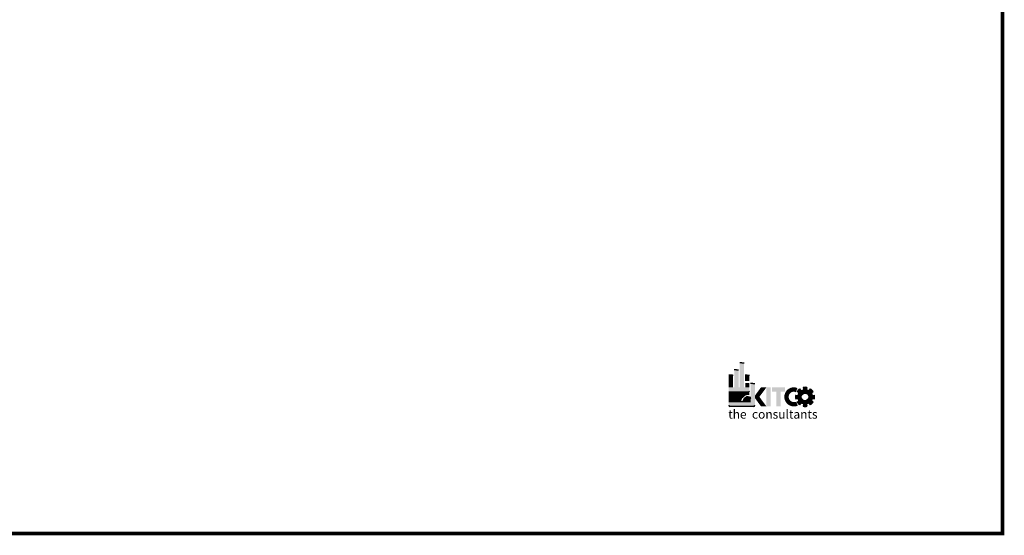
# Model space of a CAD drawing. Units: millimetres. Extents: x 1424 to 2048, y 416 to 861.
# Drawn here: x 1783 to 2048, y 416 to 555 of the extents above; entities that cross this region are included whole.
import ezdxf

# ---------------------------------------------------------------- set-up
doc = ezdxf.new("R2010")
doc.units = ezdxf.units.MM
doc.header["$LTSCALE"] = 0.2
doc.layers.add('FILL', color=3, linetype='Continuous')
doc.layers.add('SHEET', color=62, linetype='Continuous')
doc.styles.add('TIMES-B', font='timesbd.ttf')

msp = doc.modelspace()

# ---------------------------------------------------------------- linework, layer by layer
at = {"layer": 'FILL', "color": 3, "const_width": 1}
msp.add_lwpolyline([(1424.93, 860.1), (2047.33, 860.1), (2047.33, 416.92), (1424.93, 416.92)], close=True, dxfattribs=at)
at = {"layer": 'SHEET', "color": 84}
for p, q in [((1977.17, 462.93), (1976.59, 462.93)), ((1977.17, 462.93), (1977.75, 462.93)), ((1974.22, 459.61), (1973.64, 459.61)), ((1974.22, 459.61), (1974.8, 459.61)), ((1975.7, 461.03), (1975.12, 461.03)), ((1975.7, 461.03), (1976.27, 461.03)), ((1978.64, 459.57), (1978.06, 459.57)), ((1978.64, 459.57), (1979.22, 459.57)), ((1980.11, 457.32), (1979.53, 457.32)), ((1980.11, 457.32), (1980.7, 457.32)), ((1991.61, 455.08), (1991.97, 456.19)), ((1993.68, 456.26), (1993.98, 454.76)), ((1994.69, 456.26), (1994.39, 454.76)), ((1979.22, 455.27), (1975.99, 452.41)), ((1979.53, 453.44), (1978.85, 452.41)), ((1991.66, 454.24), (1993.17, 453.94)), ((1991.66, 453.24), (1993.17, 453.54)), ((1993.33, 454.32), (1992.05, 455.17)), ((1993.61, 454.6), (1992.76, 455.88)), ((1994.76, 454.6), (1995.62, 455.88)), ((1995.05, 454.32), (1996.33, 455.17)), ((1995.2, 453.94), (1996.71, 454.24)), ((1995.2, 453.54), (1996.71, 453.24)), ((1979.53, 452.41), (1973.64, 452.41)), ((1973.64, 451.49), (1973.64, 451.49)), ((1980.37, 451.17), (1973.97, 451.17)), ((1980.7, 451.49), (1980.7, 451.49)), ((1991.61, 452.41), (1991.97, 451.29)), ((1992.05, 452.31), (1993.33, 453.17)), ((1992.76, 451.6), (1993.61, 452.88)), ((1993.98, 452.73), (1993.68, 451.22)), ((1994.39, 452.73), (1994.69, 451.22)), ((1995.62, 451.6), (1994.76, 452.88)), ((1996.33, 452.31), (1995.05, 453.17))]:
    msp.add_line(p, q, dxfattribs=at)
for points, const_width in [([(1976.67, 462.93, -0.414214), (1976.75, 463.01, -1)], 0.16), ([(1977.67, 462.93, 0.414214), (1977.59, 463.01, 1)], 0.16), ([(1973.72, 459.61, -0.414214), (1973.8, 459.69, -1)], 0.16), ([(1974.72, 459.61, 0.414214), (1974.64, 459.69, 1)], 0.16), ([(1975.2, 461.03, -0.414214), (1975.28, 461.11, -1)], 0.16), ([(1976.19, 461.03, 0.414214), (1976.11, 461.11, 1)], 0.16), ([(1978.14, 459.57, -0.414214), (1978.22, 459.65, -1)], 0.16), ([(1979.14, 459.57, 0.414214), (1979.06, 459.65, 1)], 0.16), ([(1979.61, 457.32, -0.414214), (1979.69, 457.4, -1)], 0.16), ([(1980.62, 457.32, 0.414214), (1980.53, 457.4, 1)], 0.16), ([(1991.79, 455.63, 0.508977), (1989.19, 453.74, 1)], 1.17), ([(1994.63, 455.95, 0.098491), (1993.75, 455.95, 1)], 0.642), ([(1979.16, 454.74, 0.452689), (1976.5, 452.41, 1)], 1.03), ([(1979.22, 452.98, 0.597005), (1978.18, 452.41, 1)], 1.35), ([(1989.19, 453.74, 0.508977), (1991.79, 451.85, 1)], 1.17), ([(1991.98, 454.18, 0.049127), (1991.93, 453.74, 1)], 0.642), ([(1991.93, 453.74, 0.049127), (1991.98, 453.3, 1)], 0.642), ([(1992.94, 455.61, 0.098491), (1992.31, 454.99, 1)], 0.642), ([(1996.06, 454.99, 0.098491), (1995.44, 455.61, 1)], 0.642), ([(1996.4, 453.3, 0.049127), (1996.44, 453.74, 0.049127), (1996.4, 454.18, 1)], 0.642), ([(1973.8, 451.49, 0.414214), (1973.97, 451.33, 1)], 0.321), ([(1980.53, 451.49, -0.414214), (1980.37, 451.33, -1)], 0.321), ([(1992.31, 452.49, 0.098491), (1992.94, 451.87, 1)], 0.642), ([(1993.75, 451.53, 0.098491), (1994.63, 451.53, 1)], 0.642), ([(1995.44, 451.87, 0.098491), (1996.06, 452.49, 1)], 0.642)]:
    msp.add_lwpolyline(points, format="xyb", dxfattribs=dict(at, const_width=const_width))
at = {"layer": 'SHEET', "color": 84, "const_width": 0.898}
msp.add_lwpolyline([(1992.7, 453.74, 1), (1995.67, 453.74, 1)], format="xyb", close=True, dxfattribs=at)
at = {"layer": 'SHEET', "color": 84}
for radius in [1.93, 1.03]:
    msp.add_circle((1994.19, 453.74), radius, dxfattribs=at)
for centre, radius, start, end in [((1994.19, 453.74), 2.57, 78.75, 101.25), ((1978.85, 452.41), 1.35, 56.6503, 180), ((1994.19, 453.74), 2.57, 168.75, 191.25), ((1994.19, 453.74), 2.57, 123.75, 146.25), ((1994.19, 453.74), 2.57, 33.75, 56.25), ((1994.19, 453.74), 2.57, 348.75, 11.25), ((1973.97, 451.49), 0.321, 180, 270), ((1980.37, 451.49), 0.321, 270, 0), ((1980.37, 451.49), 0.321, 270, 0), ((1994.19, 453.74), 2.57, 213.75, 236.25), ((1994.19, 453.74), 2.57, 258.75, 281.25), ((1994.19, 453.74), 2.57, 303.75, 326.25)]:
    msp.add_arc(centre, radius, start, end, dxfattribs=at)
for points in [[(1976.59, 462.93), (1977.75, 462.93), (1976.59, 456.31), (1977.75, 456.31)], [(1976.75, 463.09), (1976.75, 462.93), (1977.59, 463.09), (1977.59, 462.93)], [(1973.64, 459.61), (1974.8, 459.61), (1973.64, 456.31), (1974.8, 456.31)], [(1973.8, 459.77), (1973.8, 459.61), (1974.64, 459.77), (1974.64, 459.61)], [(1975.12, 461.03), (1976.27, 461.03), (1975.12, 456.31), (1976.27, 456.31)], [(1975.28, 461.19), (1975.28, 461.03), (1976.11, 461.19), (1976.11, 461.03)], [(1978.06, 459.57), (1979.22, 459.57), (1978.06, 458.02), (1979.22, 458.02)], [(1978.22, 459.73), (1978.22, 459.57), (1979.06, 459.73), (1979.06, 459.57)], [(1973.64, 456.31), (1973.64, 455.27), (1979.22, 456.31), (1979.22, 455.27)], [(1978.07, 457.48), (1979.22, 457.48), (1978.07, 456.31), (1979.22, 456.31)], [(1979.53, 457.32), (1980.7, 457.32), (1979.53, 451.49), (1980.7, 451.49)], [(1979.69, 457.48), (1979.69, 457.32), (1980.53, 457.48), (1980.53, 457.32)], [(1982.33, 456.31), (1983.79, 456.31), (1980.7, 454.09), (1981.89, 453.74)], [(1983.79, 456.31), (1984.91, 456.31), (1983.79, 451.17), (1984.91, 451.17)], [(1985.28, 456.31), (1985.28, 455.14), (1988.79, 456.31), (1988.79, 455.14)], [(1973.64, 455.27), (1973.64, 452.41), (1975.99, 455.27), (1975.99, 452.41)], [(1975.99, 452.41), (1979.22, 455.27), (1975.99, 455.27)], [(1979.53, 453.44), (1978.85, 452.41), (1979.53, 452.41)], [(1979.09, 455.27), (1979.22, 455.27), (1979.09, 454.23), (1979.22, 454.21)], [(1980.7, 454.09), (1980.7, 453.39), (1981.89, 453.74)], [(1980.7, 453.39), (1981.89, 453.74), (1982.33, 451.17), (1983.79, 451.17)], [(1986.45, 455.14), (1987.62, 455.14), (1986.45, 451.17), (1987.62, 451.17)], [(1973.64, 452.41), (1973.64, 451.49), (1979.53, 452.41), (1979.53, 451.49)], [(1973.97, 451.49), (1973.97, 451.17), (1980.37, 451.49), (1980.37, 451.17)]]:
    msp.add_solid(points, dxfattribs=at)

# ---------------------------------------------------------------- texts
at = {"layer": 'SHEET', "color": 7, "style": 'TIMES-B'}
msp.add_text('the  consultants', height=2.3625, dxfattribs=at).set_placement((1973.49, 447.87))

doc.saveas('drawing.dxf')
